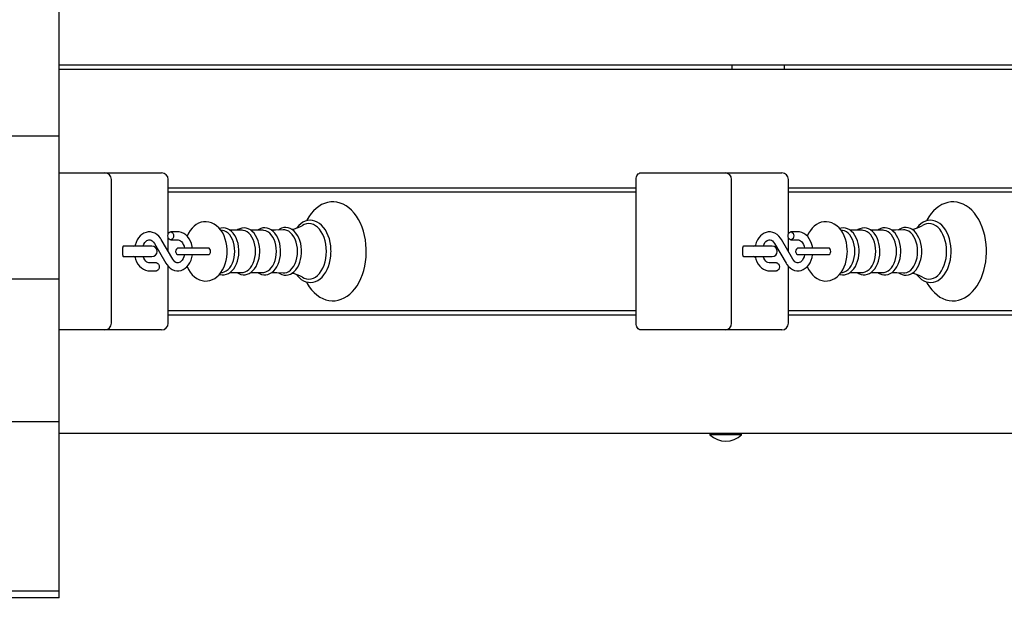
# Model space of a CAD drawing. Units: millimetres. Extents: x 4.6 to 20.9, y 3 to 15.5.
# Drawn here: x 13.9 to 14.7, y 6.9 to 7.3 of the extents above; entities that cross this region are included whole.
import ezdxf

# ---------------------------------------------------------------- set-up
doc = ezdxf.new("R2010")
doc.units = ezdxf.units.MM
doc.header["$LTSCALE"] = 105
doc.header["$PDSIZE"] = -1
doc.linetypes.add('SLD-Сплошная', pattern=[0])
doc.layers.add('ПРИМЕЧАНИЯ', color=7, linetype='SLD-Сплошная')
doc.styles.add('SLDTEXTSTYLE1', font='isocpeui_0.ttf')
doc.dimstyles.new('SLDDIMSTYLE3', dxfattribs={"dimtxt": 0.315, "dimasz": 0.315, "dimexe": 0, "dimexo": 0.0625, "dimgap": 0.07875, "dimtad": 2, "dimlfac": 1, "dimrnd": 1e-09, "dimzin": 12, "dimdsep": 46, "dimtxsty": 'SLDTEXTSTYLE1', "dimsah": 1, "dimcen": 0.09, "dimadec": 0, "dimazin": 3, "dimtfac": 1, "dimtdec": 3, "dimtofl": 0, "dimtmove": 0, "dimatfit": 3, "dimfxl": 1, "dimfrac": 2, "dimtolj": 1, "dimtzin": 12, "dimarcsym": 0})

# ---------------------------------------------------------------- blocks, each defined once
blk = doc.blocks.new('_D_13')
at = {"layer": 'Defpoints', "color": 0, "transparency": 16777216}
for p in [(18.46348, 10.15807), (4.59878, 8.89557), (18.46348, 3.0485)]:
    blk.add_point(p, dxfattribs=at)
at = {"layer": 'ПРИМЕЧАНИЯ', "color": 0, "lineweight": -2, "transparency": 16777216}
for p, q in [((18.46348, 10.09557), (18.46348, 3.0485)), ((4.59878, 8.83307), (4.59878, 3.0485)), ((4.91378, 3.0485), (18.14848, 3.0485))]:
    blk.add_line(p, q, dxfattribs=at)
at = {"layer": 'ПРИМЕЧАНИЯ', "color": 0, "transparency": 16777216}
for points in [[(4.91378, 3.101), (4.91378, 2.996), (4.59878, 3.0485)], [(18.14848, 3.101), (18.14848, 2.996), (18.46348, 3.0485)]]:
    blk.add_solid(points, dxfattribs=at)
at = {"layer": 'ПРИМЕЧАНИЯ', "color": 0, "transparency": 16777216, "insert": (11.52045, 3.44225), "char_height": 0.315, "attachment_point": 2, "style": 'SLDTEXTSTYLE1'}
blk.add_mtext('\\A1;13.86', dxfattribs=at)
blk = doc.blocks.new('_D_29')
at = {"layer": 'Defpoints', "color": 0, "transparency": 16777216}
for p in [(10.24033, 15.46182), (20.81628, 15.46182), (13.43633, 4.78636)]:
    blk.add_point(p, dxfattribs=at)
at = {"layer": 'ПРИМЕЧАНИЯ', "color": 0, "lineweight": -2, "transparency": 16777216}
for p, q in [((10.30283, 15.46182), (20.81628, 15.46182)), ((20.81628, 5.10136), (20.81628, 15.14682)), ((13.49883, 4.78636), (20.81628, 4.78636))]:
    blk.add_line(p, q, dxfattribs=at)
at = {"layer": 'ПРИМЕЧАНИЯ', "color": 0, "transparency": 16777216}
for points in [[(20.76378, 15.14682), (20.86878, 15.14682), (20.81628, 15.46182)], [(20.76378, 5.10136), (20.86878, 5.10136), (20.81628, 4.78636)]]:
    blk.add_solid(points, dxfattribs=at)
at = {"layer": 'ПРИМЕЧАНИЯ', "color": 0, "transparency": 16777216, "insert": (20.42253, 9.96421), "char_height": 0.315, "attachment_point": 2, "rotation": 90, "style": 'SLDTEXTSTYLE1'}
blk.add_mtext('\\A1;10.68', dxfattribs=at)
blk = doc.blocks.new('*D33')
at = {"layer": 'Defpoints', "color": 0, "transparency": 16777216}
for p in [(16.96348, 10.15807), (6.09878, 9.12657), (16.96348, 4.20065)]:
    blk.add_point(p, dxfattribs=at)
at = {"layer": 'ПРИМЕЧАНИЯ', "color": 0, "lineweight": -2, "transparency": 16777216}
for p, q in [((16.96348, 10.09557), (16.96348, 4.20065)), ((6.09878, 9.06407), (6.09878, 4.20065)), ((6.41378, 4.20065), (16.64848, 4.20065))]:
    blk.add_line(p, q, dxfattribs=at)
at = {"layer": 'ПРИМЕЧАНИЯ', "color": 0, "transparency": 16777216}
for points in [[(6.41378, 4.25315), (6.41378, 4.14815), (6.09878, 4.20065)], [(16.64848, 4.25315), (16.64848, 4.14815), (16.96348, 4.20065)]]:
    blk.add_solid(points, dxfattribs=at)
at = {"layer": 'ПРИМЕЧАНИЯ', "color": 0, "transparency": 16777216, "insert": (11.55645, 4.4369), "char_height": 0.315, "attachment_point": 5, "style": 'SLDTEXTSTYLE1'}
blk.add_mtext('\\A1;10.86', dxfattribs=at)
blk = doc.blocks.new('*D34')
at = {"layer": 'Defpoints', "color": 0, "transparency": 16777216}
for p in [(10.24033, 13.61182), (19.49224, 13.61182), (13.43633, 6.43136)]:
    blk.add_point(p, dxfattribs=at)
at = {"layer": 'ПРИМЕЧАНИЯ', "color": 0, "lineweight": -2, "transparency": 16777216}
for p, q in [((10.30283, 13.61182), (19.49224, 13.61182)), ((19.49224, 6.74636), (19.49224, 13.29682)), ((13.49883, 6.43136), (19.49224, 6.43136))]:
    blk.add_line(p, q, dxfattribs=at)
at = {"layer": 'ПРИМЕЧАНИЯ', "color": 0, "transparency": 16777216}
for points in [[(19.43974, 13.29682), (19.54474, 13.29682), (19.49224, 13.61182)], [(19.43974, 6.74636), (19.54474, 6.74636), (19.49224, 6.43136)]]:
    blk.add_solid(points, dxfattribs=at)
at = {"layer": 'ПРИМЕЧАНИЯ', "color": 0, "transparency": 16777216, "insert": (19.25396, 10.02159), "char_height": 0.315, "attachment_point": 5, "rotation": 90, "style": 'SLDTEXTSTYLE1'}
blk.add_mtext('\\A1;7.18', dxfattribs=at)

msp = doc.modelspace()

# ---------------------------------------------------------------- linework, layer by layer
at = {"color": 7, "linetype": 'SLD-Сплошная', "lineweight": 25}
for p, q in [((13.93633, 7.23881), (13.93633, 7.34706)), ((15.25899, 7.29257), (13.93633, 7.29257)), ((13.93633, 7.28957), (15.25899, 7.28957)), ((14.44636, 7.29257), (14.44636, 7.28957)), ((14.4863, 7.28957), (14.4863, 7.29257)), ((13.93633, 7.23881), (12.93633, 7.23881)), ((13.93633, 7.13055), (13.93633, 7.23881)), ((13.93633, 7.21107), (13.9709, 7.21107)), ((13.9709, 7.21107), (14.00953, 7.21107)), ((13.9759, 7.09707), (13.9759, 7.20607)), ((14.00953, 7.21107), (14.01393, 7.21107)), ((14.01893, 7.16472), (14.01893, 7.20607)), ((14.37369, 7.09707), (14.37369, 7.20607)), ((14.37723, 7.21107), (14.39844, 7.21107)), ((14.39844, 7.21107), (14.44112, 7.21107)), ((14.44112, 7.21107), (14.47976, 7.21107)), ((14.44612, 7.09707), (14.44612, 7.20607)), ((14.47976, 7.21107), (14.48415, 7.21107)), ((14.48915, 7.16472), (14.48915, 7.20607)), ((14.37369, 7.19957), (14.01893, 7.19957)), ((14.84392, 7.19957), (14.48915, 7.19957)), ((14.01893, 7.19657), (14.37369, 7.19657)), ((14.48915, 7.19657), (14.84392, 7.19657)), ((14.06004, 7.16748), (14.05882, 7.16765)), ((14.07495, 7.16754), (14.06578, 7.16754)), ((14.09074, 7.16754), (14.08157, 7.16754)), ((14.53026, 7.16748), (14.52904, 7.16765)), ((14.54518, 7.16754), (14.53601, 7.16754)), ((14.56097, 7.16754), (14.55179, 7.16754)), ((14.02234, 7.14559), (14.01358, 7.16057)), ((14.01893, 7.15142), (14.01893, 7.16191)), ((14.02615, 7.16632), (14.0208, 7.16632)), ((14.0208, 7.16032), (14.02615, 7.16032)), ((14.49257, 7.14559), (14.4838, 7.16057)), ((14.48915, 7.15142), (14.48915, 7.16191)), ((14.49638, 7.16632), (14.49103, 7.16632)), ((14.49103, 7.16032), (14.49638, 7.16032)), ((13.98437, 7.14857), (13.98437, 7.15457)), ((13.98761, 7.15557), (13.98479, 7.15557)), ((14.00651, 7.15557), (13.98761, 7.15557)), ((14.0084, 7.15754), (14.01716, 7.14256)), ((14.04325, 7.15407), (14.02687, 7.15407)), ((14.04944, 7.15407), (14.04325, 7.15407)), ((14.4546, 7.14857), (14.4546, 7.15457)), ((14.45784, 7.15557), (14.45501, 7.15557)), ((14.47673, 7.15557), (14.45784, 7.15557)), ((14.47862, 7.15754), (14.48739, 7.14256)), ((14.51348, 7.15407), (14.4971, 7.15407)), ((14.51966, 7.15407), (14.51348, 7.15407)), ((13.98479, 7.14757), (13.98761, 7.14757)), ((13.98761, 7.14757), (14.00651, 7.14757)), ((14.02687, 7.14907), (14.04325, 7.14907)), ((14.04325, 7.14907), (14.04944, 7.14907)), ((14.45501, 7.14757), (14.45784, 7.14757)), ((14.45784, 7.14757), (14.47673, 7.14757)), ((14.4971, 7.14907), (14.51348, 7.14907)), ((14.51348, 7.14907), (14.51966, 7.14907)), ((14.00993, 7.14282), (14.00459, 7.14282)), ((14.01893, 7.09707), (14.01893, 7.14018)), ((14.48016, 7.14282), (14.47481, 7.14282)), ((14.48915, 7.09707), (14.48915, 7.14018)), ((13.93633, 7.13055), (12.93633, 7.13055)), ((13.93633, 7.0223), (13.93633, 7.13055)), ((14.00459, 7.13682), (14.00993, 7.13682)), ((14.05882, 7.13549), (14.06004, 7.13565)), ((14.0658, 7.13559), (14.07495, 7.13559)), ((14.08159, 7.13559), (14.09074, 7.13559)), ((14.47481, 7.13682), (14.48016, 7.13682)), ((14.52904, 7.13549), (14.53026, 7.13565)), ((14.53602, 7.13559), (14.54518, 7.13559)), ((14.55181, 7.13559), (14.56097, 7.13559)), ((14.37369, 7.10657), (14.01893, 7.10657)), ((14.01893, 7.10357), (14.37369, 7.10357)), ((14.84392, 7.10657), (14.48915, 7.10657)), ((14.48915, 7.10357), (14.84392, 7.10357)), ((13.9709, 7.09207), (13.93633, 7.09207)), ((14.00953, 7.09207), (13.9709, 7.09207)), ((14.01393, 7.09207), (14.00953, 7.09207)), ((14.39844, 7.09207), (14.37723, 7.09207)), ((14.44112, 7.09207), (14.39844, 7.09207)), ((14.47976, 7.09207), (14.44112, 7.09207)), ((14.48415, 7.09207), (14.47976, 7.09207)), ((13.93633, 7.0223), (12.93633, 7.0223)), ((13.93633, 6.89406), (13.93633, 7.0223)), ((15.25899, 7.01357), (13.93633, 7.01357)), ((14.43008, 7.01357), (14.42968, 7.01317)), ((14.42968, 7.01317), (14.42968, 7.0126)), ((14.45311, 7.01317), (14.42968, 7.01317)), ((14.45311, 7.0126), (14.42968, 7.0126)), ((14.45368, 7.01317), (14.45311, 7.01317)), ((14.45368, 7.0126), (14.45311, 7.0126)), ((14.45368, 7.01317), (14.45328, 7.01357)), ((14.45368, 7.0126), (14.45368, 7.01317)), ((13.93633, 6.89406), (12.93633, 6.89406)), ((13.93633, 6.88906), (13.93633, 6.89406)), ((13.93633, 6.88906), (12.93633, 6.88906))]:
    msp.add_line(p, q, dxfattribs=at)
at = {"color": 7, "linetype": 'SLD-Сплошная', "lineweight": 25, "flags": 128}
for points in [[(14.37369, 7.20607), (14.37376, 7.20704), (14.37396, 7.20798), (14.37429, 7.20884), (14.37473, 7.2096), (14.37527, 7.21022), (14.37588, 7.21069), (14.37654, 7.21097), (14.37723, 7.21107)], [(14.12367, 7.12846), (14.12427, 7.1273), (14.12587, 7.12474), (14.12765, 7.12239), (14.12957, 7.1203), (14.13164, 7.11849), (14.13382, 7.11696), (14.13608, 7.11575), (14.13841, 7.11487), (14.14078, 7.11431), (14.14315, 7.11407), (14.14551, 7.11416), (14.14784, 7.11456), (14.15013, 7.11526), (14.15236, 7.11627), (14.15451, 7.11757), (14.15658, 7.11916), (14.15854, 7.12103), (14.16038, 7.12317), (14.16207, 7.12556), (14.16361, 7.12817), (14.16497, 7.13098), (14.16615, 7.13396), (14.16714, 7.13709), (14.16793, 7.14034), (14.16851, 7.14368), (14.16889, 7.14708), (14.16906, 7.15052), (14.16907, 7.15157), (14.16904, 7.15341), (14.16882, 7.15684), (14.1684, 7.16023), (14.16776, 7.16355), (14.16693, 7.16677), (14.16589, 7.16987), (14.16467, 7.17283), (14.16325, 7.17561), (14.16166, 7.1782), (14.1599, 7.18056), (14.15799, 7.18267), (14.15593, 7.18451), (14.15376, 7.18606), (14.1515, 7.18729), (14.14918, 7.1882), (14.14682, 7.18879), (14.14444, 7.18905), (14.14208, 7.18899), (14.13974, 7.18862), (14.13745, 7.18794), (14.13522, 7.18696), (14.13306, 7.18568), (14.13099, 7.18411), (14.12901, 7.18226), (14.12717, 7.18015), (14.12546, 7.17778), (14.12391, 7.17518), (14.12365, 7.17465)], [(14.5939, 7.12846), (14.59449, 7.1273), (14.5961, 7.12474), (14.59787, 7.12239), (14.5998, 7.1203), (14.60186, 7.11849), (14.60404, 7.11696), (14.60631, 7.11575), (14.60864, 7.11487), (14.611, 7.11431), (14.61337, 7.11407), (14.61574, 7.11416), (14.61807, 7.11456), (14.62036, 7.11526), (14.62258, 7.11627), (14.62474, 7.11757), (14.62681, 7.11916), (14.62877, 7.12103), (14.6306, 7.12317), (14.6323, 7.12556), (14.63383, 7.12817), (14.6352, 7.13098), (14.63638, 7.13396), (14.63736, 7.13709), (14.63815, 7.14034), (14.63874, 7.14368), (14.63912, 7.14708), (14.63928, 7.15052), (14.63929, 7.15157), (14.63926, 7.15341), (14.63905, 7.15684), (14.63862, 7.16023), (14.63799, 7.16355), (14.63715, 7.16677), (14.63612, 7.16987), (14.63489, 7.17283), (14.63348, 7.17561), (14.63189, 7.1782), (14.63013, 7.18056), (14.62821, 7.18267), (14.62616, 7.18451), (14.62399, 7.18606), (14.62173, 7.18729), (14.6194, 7.1882), (14.61704, 7.18879), (14.61467, 7.18905), (14.61231, 7.18899), (14.60997, 7.18862), (14.60768, 7.18794), (14.60545, 7.18696), (14.60329, 7.18568), (14.60121, 7.18411), (14.59924, 7.18226), (14.59739, 7.18015), (14.59569, 7.17778), (14.59414, 7.17518), (14.59388, 7.17465)], [(14.14235, 7.15157), (14.14232, 7.15301), (14.1421, 7.15573), (14.14169, 7.15838), (14.14107, 7.16095), (14.14025, 7.1634), (14.13925, 7.16569), (14.13808, 7.1678), (14.13674, 7.1697), (14.13525, 7.17135), (14.13363, 7.17272), (14.13191, 7.1738), (14.13011, 7.17457), (14.12828, 7.17501), (14.12644, 7.17513), (14.12461, 7.17493), (14.12283, 7.17442), (14.1211, 7.17361), (14.11945, 7.1725), (14.11789, 7.17112), (14.11644, 7.16946), (14.11631, 7.16927)], [(14.61257, 7.15157), (14.61254, 7.15301), (14.61233, 7.15573), (14.61191, 7.15838), (14.61129, 7.16095), (14.61048, 7.1634), (14.60948, 7.16569), (14.6083, 7.1678), (14.60696, 7.1697), (14.60547, 7.17135), (14.60386, 7.17272), (14.60213, 7.1738), (14.60034, 7.17457), (14.5985, 7.17501), (14.59666, 7.17513), (14.59484, 7.17493), (14.59305, 7.17442), (14.59132, 7.17361), (14.58967, 7.1725), (14.58811, 7.17112), (14.58667, 7.16946), (14.58654, 7.16927)], [(14.06361, 7.15157), (14.06358, 7.15303), (14.06335, 7.15569), (14.06289, 7.15831), (14.06221, 7.16084), (14.06131, 7.16325), (14.06019, 7.16552), (14.05885, 7.1676), (14.05731, 7.16946), (14.0556, 7.17103), (14.05374, 7.1723), (14.05178, 7.17323), (14.04978, 7.17381), (14.04777, 7.17406), (14.04578, 7.17398), (14.04385, 7.17359), (14.04199, 7.17291), (14.04021, 7.17194), (14.03854, 7.1707), (14.03698, 7.16919), (14.03555, 7.16742), (14.03429, 7.1654), (14.0332, 7.16318), (14.03318, 7.16313)], [(14.07249, 7.15157), (14.07246, 7.15283), (14.07225, 7.15518), (14.07182, 7.15747), (14.0712, 7.15966), (14.07038, 7.16171), (14.06938, 7.16359), (14.0682, 7.16526), (14.06687, 7.16669), (14.06541, 7.16783), (14.06385, 7.16866), (14.06223, 7.16917), (14.0606, 7.16935), (14.05898, 7.16921), (14.0578, 7.16887)], [(14.06936, 7.15157), (14.06924, 7.15395), (14.0689, 7.15627), (14.06835, 7.1585), (14.06759, 7.16056), (14.06664, 7.16243), (14.06552, 7.16405), (14.06426, 7.1654), (14.06289, 7.16644), (14.06143, 7.16714), (14.06004, 7.16748)], [(14.08828, 7.15157), (14.08825, 7.15283), (14.08803, 7.15518), (14.08761, 7.15747), (14.08699, 7.15966), (14.08617, 7.16171), (14.08517, 7.16359), (14.08399, 7.16526), (14.08266, 7.16669), (14.08119, 7.16783), (14.07963, 7.16866), (14.07802, 7.16917), (14.07638, 7.16935), (14.07477, 7.16921), (14.0732, 7.16876), (14.07169, 7.16801), (14.07104, 7.16754)], [(14.08514, 7.15157), (14.08503, 7.15395), (14.08469, 7.15627), (14.08413, 7.1585), (14.08337, 7.16056), (14.08242, 7.16243), (14.08131, 7.16405), (14.08005, 7.1654), (14.07868, 7.16644), (14.07722, 7.16714), (14.07571, 7.16749), (14.07495, 7.16754)], [(14.10411, 7.15157), (14.10408, 7.15283), (14.10386, 7.15519), (14.10344, 7.15748), (14.10282, 7.15968), (14.102, 7.16174), (14.101, 7.16362), (14.09982, 7.1653), (14.09849, 7.16673), (14.09702, 7.16788), (14.09546, 7.16872), (14.09384, 7.16923), (14.09221, 7.16942), (14.09059, 7.16929), (14.08901, 7.16884), (14.0875, 7.1681), (14.08672, 7.16754)], [(14.10093, 7.15157), (14.10082, 7.15395), (14.10048, 7.15627), (14.09992, 7.1585), (14.09916, 7.16056), (14.09821, 7.16243), (14.09709, 7.16405), (14.09583, 7.1654), (14.09446, 7.16644), (14.09301, 7.16714), (14.0915, 7.16749), (14.09074, 7.16754)], [(14.10615, 7.16792), (14.10021, 7.16764), (14.09737, 7.16761)], [(14.12003, 7.15157), (14.12, 7.15284), (14.11979, 7.15521), (14.11937, 7.15752), (14.11874, 7.15973), (14.11792, 7.1618), (14.11692, 7.16371), (14.11575, 7.1654), (14.11441, 7.16685), (14.11295, 7.16802), (14.11138, 7.16889), (14.10976, 7.16943), (14.10811, 7.16964), (14.10648, 7.16953), (14.1049, 7.16911), (14.10337, 7.16839), (14.10244, 7.16774)], [(14.11693, 7.15157), (14.11682, 7.154), (14.11647, 7.15638), (14.1159, 7.15865), (14.11513, 7.16076), (14.11415, 7.16267), (14.11301, 7.16433), (14.11173, 7.16571), (14.11033, 7.16676), (14.10884, 7.16748), (14.1073, 7.16785), (14.10616, 7.16788)], [(14.1389, 7.15157), (14.13878, 7.15431), (14.13844, 7.15702), (14.13788, 7.15962), (14.1371, 7.16209), (14.13612, 7.16438), (14.13496, 7.16646), (14.13364, 7.16827), (14.13218, 7.1698), (14.13061, 7.17102), (14.12894, 7.17191), (14.12722, 7.17244), (14.12547, 7.17262), (14.12371, 7.17244), (14.12199, 7.17191), (14.12067, 7.17123)], [(14.53384, 7.15157), (14.53381, 7.15303), (14.53357, 7.15569), (14.53312, 7.15831), (14.53244, 7.16084), (14.53154, 7.16325), (14.53042, 7.16552), (14.52908, 7.1676), (14.52754, 7.16946), (14.52582, 7.17103), (14.52396, 7.1723), (14.52201, 7.17323), (14.52001, 7.17381), (14.51799, 7.17406), (14.51601, 7.17398), (14.51407, 7.17359), (14.51221, 7.17291), (14.51044, 7.17194), (14.50876, 7.1707), (14.5072, 7.16919), (14.50578, 7.16742), (14.50451, 7.1654), (14.50343, 7.16318), (14.50341, 7.16313)], [(14.54272, 7.15157), (14.54269, 7.15283), (14.54247, 7.15518), (14.54205, 7.15747), (14.54143, 7.15966), (14.54061, 7.16171), (14.53961, 7.16359), (14.53843, 7.16526), (14.5371, 7.16669), (14.53563, 7.16783), (14.53407, 7.16866), (14.53245, 7.16917), (14.53082, 7.16935), (14.52921, 7.16921), (14.52803, 7.16887)], [(14.53958, 7.15157), (14.53947, 7.15395), (14.53913, 7.15627), (14.53857, 7.1585), (14.53781, 7.16056), (14.53686, 7.16243), (14.53575, 7.16405), (14.53449, 7.1654), (14.53312, 7.16644), (14.53166, 7.16714), (14.53026, 7.16748)], [(14.5585, 7.15157), (14.55847, 7.15283), (14.55826, 7.15518), (14.55784, 7.15747), (14.55721, 7.15966), (14.5564, 7.16171), (14.55539, 7.16359), (14.55422, 7.16526), (14.55288, 7.16669), (14.55142, 7.16783), (14.54986, 7.16866), (14.54824, 7.16917), (14.54661, 7.16935), (14.54499, 7.16921), (14.54343, 7.16876), (14.54192, 7.16801), (14.54127, 7.16754)], [(14.55537, 7.15157), (14.55525, 7.15395), (14.55492, 7.15627), (14.55436, 7.1585), (14.5536, 7.16056), (14.55265, 7.16243), (14.55153, 7.16405), (14.55027, 7.1654), (14.5489, 7.16644), (14.54745, 7.16714), (14.54594, 7.16749), (14.54518, 7.16754)], [(14.57433, 7.15157), (14.5743, 7.15283), (14.57409, 7.15519), (14.57367, 7.15748), (14.57304, 7.15968), (14.57222, 7.16174), (14.57122, 7.16362), (14.57005, 7.1653), (14.56871, 7.16673), (14.56725, 7.16788), (14.56569, 7.16872), (14.56407, 7.16923), (14.56243, 7.16942), (14.56081, 7.16929), (14.55924, 7.16884), (14.55773, 7.1681), (14.55695, 7.16754)], [(14.57115, 7.15157), (14.57104, 7.15395), (14.5707, 7.15627), (14.57015, 7.1585), (14.56938, 7.16056), (14.56844, 7.16243), (14.56732, 7.16405), (14.56606, 7.1654), (14.56469, 7.16644), (14.56323, 7.16714), (14.56173, 7.16749), (14.56097, 7.16754)], [(14.57638, 7.16792), (14.57044, 7.16764), (14.56759, 7.16761)], [(14.59026, 7.15157), (14.59023, 7.15284), (14.59001, 7.15521), (14.58959, 7.15752), (14.58897, 7.15973), (14.58815, 7.1618), (14.58715, 7.16371), (14.58597, 7.1654), (14.58464, 7.16685), (14.58317, 7.16802), (14.58161, 7.16889), (14.57998, 7.16943), (14.57834, 7.16964), (14.57671, 7.16953), (14.57512, 7.16911), (14.5736, 7.16839), (14.57267, 7.16774)], [(14.58716, 7.15157), (14.58704, 7.154), (14.5867, 7.15638), (14.58613, 7.15865), (14.58535, 7.16076), (14.58438, 7.16267), (14.58324, 7.16433), (14.58195, 7.16571), (14.58055, 7.16676), (14.57906, 7.16748), (14.57753, 7.16785), (14.57639, 7.16788)], [(14.60912, 7.15157), (14.60901, 7.15431), (14.60867, 7.15702), (14.6081, 7.15962), (14.60733, 7.16209), (14.60635, 7.16438), (14.60519, 7.16646), (14.60387, 7.16827), (14.60241, 7.1698), (14.60083, 7.17102), (14.59917, 7.17191), (14.59745, 7.17244), (14.59569, 7.17262), (14.59394, 7.17244), (14.59222, 7.17191), (14.59089, 7.17123)], [(14.01358, 7.16057), (14.01297, 7.16152), (14.01173, 7.16305), (14.0103, 7.16433), (14.00874, 7.16531), (14.00708, 7.16596), (14.00539, 7.16628), (14.00371, 7.16627), (14.00206, 7.16595), (14.00049, 7.16534), (13.99901, 7.16444), (13.99765, 7.16327), (13.99643, 7.16184), (13.99538, 7.16019), (13.99452, 7.15834), (13.99387, 7.15634), (13.99372, 7.15557)], [(13.9999, 7.15557), (13.99993, 7.15567), (14.00049, 7.15702), (14.00117, 7.15816), (14.00194, 7.15907), (14.00273, 7.15972), (14.00353, 7.16012), (14.00433, 7.16031), (14.00521, 7.16025), (14.00602, 7.15996), (14.00681, 7.15944), (14.00765, 7.15861), (14.0084, 7.15754)], [(14.01868, 7.16332), (14.01881, 7.16434), (14.01918, 7.16524), (14.01974, 7.16591), (14.02044, 7.16627), (14.02117, 7.16627), (14.02186, 7.16591), (14.02243, 7.16524), (14.0228, 7.16434), (14.02292, 7.16332), (14.0228, 7.16229), (14.02243, 7.16139), (14.02186, 7.16072), (14.02117, 7.16036), (14.02044, 7.16036), (14.01974, 7.16072), (14.01918, 7.16139), (14.01881, 7.16229), (14.01868, 7.16332)], [(14.03727, 7.15407), (14.03709, 7.15536), (14.03654, 7.15743), (14.03577, 7.15938), (14.03477, 7.16117), (14.03356, 7.16276), (14.03217, 7.16409), (14.03063, 7.16513), (14.02899, 7.16585), (14.0273, 7.16624), (14.02615, 7.16632)], [(14.02615, 7.16032), (14.0265, 7.16029), (14.02733, 7.16007), (14.02812, 7.15963), (14.0289, 7.15897), (14.02968, 7.15799), (14.03036, 7.15679), (14.0309, 7.1554), (14.03121, 7.15407)], [(14.4838, 7.16057), (14.4832, 7.16152), (14.48195, 7.16305), (14.48053, 7.16433), (14.47896, 7.16531), (14.47731, 7.16596), (14.47562, 7.16628), (14.47393, 7.16627), (14.47229, 7.16595), (14.47072, 7.16534), (14.46924, 7.16444), (14.46788, 7.16327), (14.46666, 7.16184), (14.4656, 7.16019), (14.46474, 7.15834), (14.4641, 7.15634), (14.46395, 7.15557)], [(14.47013, 7.15557), (14.47015, 7.15567), (14.47071, 7.15702), (14.4714, 7.15816), (14.47216, 7.15907), (14.47296, 7.15972), (14.47376, 7.16012), (14.47456, 7.16031), (14.47544, 7.16025), (14.47625, 7.15996), (14.47704, 7.15944), (14.47788, 7.15861), (14.47862, 7.15754)], [(14.48891, 7.16332), (14.48904, 7.16434), (14.4894, 7.16524), (14.48997, 7.16591), (14.49066, 7.16627), (14.4914, 7.16627), (14.49209, 7.16591), (14.49265, 7.16524), (14.49302, 7.16434), (14.49315, 7.16332), (14.49302, 7.16229), (14.49265, 7.16139), (14.49209, 7.16072), (14.4914, 7.16036), (14.49066, 7.16036), (14.48997, 7.16072), (14.4894, 7.16139), (14.48904, 7.16229), (14.48891, 7.16332)], [(14.5075, 7.15407), (14.50731, 7.15536), (14.50677, 7.15743), (14.506, 7.15938), (14.505, 7.16117), (14.50379, 7.16276), (14.5024, 7.16409), (14.50086, 7.16513), (14.49922, 7.16585), (14.49753, 7.16624), (14.49638, 7.16632)], [(14.49638, 7.16032), (14.49673, 7.16029), (14.49756, 7.16007), (14.49835, 7.15963), (14.49912, 7.15897), (14.49991, 7.15799), (14.50058, 7.15679), (14.50112, 7.1554), (14.50144, 7.15407)], [(13.98601, 7.15557), (13.98477, 7.15537), (13.98453, 7.15528)], [(14.04941, 7.14907), (14.05002, 7.14926), (14.05054, 7.1498), (14.05089, 7.15061), (14.05101, 7.15157), (14.05089, 7.15252), (14.05054, 7.15333), (14.05002, 7.15388), (14.04941, 7.15407)], [(14.45623, 7.15557), (14.455, 7.15537), (14.45475, 7.15528)], [(14.51964, 7.14907), (14.52025, 7.14926), (14.52077, 7.1498), (14.52111, 7.15061), (14.52123, 7.15157), (14.52111, 7.15252), (14.52077, 7.15333), (14.52025, 7.15388), (14.51964, 7.15407)], [(13.9845, 7.14786), (13.98477, 7.14776), (13.98601, 7.14757)], [(13.9937, 7.14757), (13.99419, 7.1457), (13.99497, 7.14375), (13.99597, 7.14196), (13.99717, 7.14037), (13.99857, 7.13904), (14.00011, 7.138), (14.00175, 7.13728), (14.00343, 7.13689), (14.00459, 7.13682)], [(14.00459, 7.14282), (14.00423, 7.14284), (14.00341, 7.14306), (14.00261, 7.1435), (14.00184, 7.14416), (14.00106, 7.14514), (14.00038, 7.14634), (13.99991, 7.14757)], [(14.01716, 7.14256), (14.01777, 7.14161), (14.01901, 7.14008), (14.02043, 7.1388), (14.022, 7.13783), (14.02365, 7.13717), (14.02534, 7.13685), (14.02703, 7.13686), (14.02867, 7.13718), (14.03025, 7.1378), (14.03172, 7.1387), (14.03308, 7.13986), (14.03431, 7.14129), (14.03536, 7.14294), (14.03622, 7.14479), (14.03686, 7.14679), (14.03728, 7.14889), (14.03729, 7.14907)], [(14.03122, 7.14907), (14.03121, 7.14898), (14.03081, 7.14747), (14.03025, 7.14612), (14.02956, 7.14497), (14.0288, 7.14407), (14.028, 7.14342), (14.0272, 7.14301), (14.0264, 7.14283), (14.02552, 7.14288), (14.02471, 7.14318), (14.02392, 7.14369), (14.02309, 7.14452), (14.02234, 7.14559)], [(14.03319, 7.13999), (14.03424, 7.13781), (14.03556, 7.1357), (14.03708, 7.13383), (14.03879, 7.13222), (14.04064, 7.13093), (14.04258, 7.12997), (14.04458, 7.12936), (14.04659, 7.12908), (14.04858, 7.12914), (14.05053, 7.1295), (14.05239, 7.13016), (14.05418, 7.1311), (14.05586, 7.13231), (14.05743, 7.1338), (14.05887, 7.13555), (14.06015, 7.13754), (14.06125, 7.13975), (14.06215, 7.14212), (14.06284, 7.14463), (14.06332, 7.14723), (14.06357, 7.14988), (14.06361, 7.15157)], [(14.05781, 7.13426), (14.0582, 7.13411), (14.05983, 7.13381), (14.06145, 7.13383), (14.06304, 7.13417), (14.06457, 7.13481), (14.06603, 7.13574), (14.06739, 7.13695), (14.06863, 7.13843), (14.06974, 7.14015), (14.07067, 7.14208), (14.07142, 7.14417), (14.07198, 7.1464), (14.07234, 7.14871), (14.07248, 7.15095), (14.07249, 7.15157)], [(14.06004, 7.13565), (14.06143, 7.13599), (14.06289, 7.1367), (14.06426, 7.13773), (14.06552, 7.13908), (14.06664, 7.1407), (14.06759, 7.14257), (14.06835, 7.14464), (14.0689, 7.14686), (14.06924, 7.14919), (14.06936, 7.15157)], [(14.07101, 7.13559), (14.07238, 7.13474), (14.07398, 7.13411), (14.07561, 7.13381), (14.07724, 7.13383), (14.07883, 7.13417), (14.08036, 7.13481), (14.08181, 7.13574), (14.08318, 7.13695), (14.08442, 7.13843), (14.08552, 7.14015), (14.08646, 7.14208), (14.08721, 7.14417), (14.08777, 7.1464), (14.08813, 7.14871), (14.08827, 7.15095), (14.08828, 7.15157)], [(14.07495, 7.13559), (14.07571, 7.13564), (14.07722, 7.13599), (14.07868, 7.1367), (14.08005, 7.13773), (14.08131, 7.13908), (14.08242, 7.1407), (14.08337, 7.14257), (14.08413, 7.14464), (14.08469, 7.14686), (14.08503, 7.14919), (14.08514, 7.15157)], [(14.08669, 7.13559), (14.08805, 7.13472), (14.08965, 7.13407), (14.09128, 7.13375), (14.09291, 7.13375), (14.09451, 7.13407), (14.09604, 7.13468), (14.09751, 7.13559), (14.09888, 7.13679), (14.10014, 7.13825), (14.10125, 7.13995), (14.10221, 7.14187), (14.10298, 7.14395), (14.10355, 7.14617), (14.10393, 7.14848), (14.1041, 7.15085), (14.10411, 7.15157)], [(14.09074, 7.13559), (14.0915, 7.13564), (14.09301, 7.13599), (14.09446, 7.1367), (14.09583, 7.13773), (14.09709, 7.13908), (14.09821, 7.1407), (14.09916, 7.14257), (14.09992, 7.14464), (14.10048, 7.14686), (14.10082, 7.14919), (14.10093, 7.15157)], [(14.10243, 7.1354), (14.10346, 7.13469), (14.10506, 7.13397), (14.1067, 7.13357), (14.10834, 7.1335), (14.10995, 7.13375), (14.11151, 7.1343), (14.11301, 7.13515), (14.11441, 7.13628), (14.11571, 7.13768), (14.11687, 7.13934), (14.11787, 7.14121), (14.1187, 7.14327), (14.11933, 7.14547), (14.11977, 7.14777), (14.12, 7.15014), (14.12003, 7.15157)], [(14.10616, 7.13525), (14.1073, 7.13529), (14.10884, 7.13565), (14.11033, 7.13637), (14.11173, 7.13743), (14.11301, 7.1388), (14.11415, 7.14046), (14.11513, 7.14237), (14.1159, 7.14448), (14.11647, 7.14675), (14.11682, 7.14913), (14.11693, 7.15157)], [(14.11634, 7.13386), (14.1167, 7.13334), (14.1182, 7.13171), (14.11982, 7.13034), (14.12155, 7.12928), (14.12335, 7.12853), (14.12518, 7.12811), (14.12703, 7.12801), (14.12885, 7.12822), (14.13063, 7.12875), (14.13236, 7.12957), (14.134, 7.13069), (14.13556, 7.1321), (14.137, 7.13377), (14.13829, 7.13568), (14.13943, 7.13781), (14.1404, 7.14013), (14.14118, 7.14259), (14.14177, 7.14518), (14.14215, 7.14785), (14.14233, 7.15057), (14.14235, 7.15157)], [(14.12065, 7.13191), (14.12199, 7.13123), (14.12371, 7.13069), (14.12547, 7.13051), (14.12722, 7.13069), (14.12894, 7.13123), (14.13061, 7.13211), (14.13218, 7.13333), (14.13364, 7.13486), (14.13496, 7.13668), (14.13612, 7.13875), (14.1371, 7.14104), (14.13788, 7.14351), (14.13844, 7.14612), (14.13878, 7.14882), (14.1389, 7.15157)], [(14.45473, 7.14786), (14.455, 7.14776), (14.45623, 7.14757)], [(14.46393, 7.14757), (14.46442, 7.1457), (14.46519, 7.14375), (14.46619, 7.14196), (14.4674, 7.14037), (14.46879, 7.13904), (14.47033, 7.138), (14.47197, 7.13728), (14.47366, 7.13689), (14.47481, 7.13682)], [(14.47481, 7.14282), (14.47446, 7.14284), (14.47363, 7.14306), (14.47284, 7.1435), (14.47207, 7.14416), (14.47128, 7.14514), (14.4706, 7.14634), (14.47013, 7.14757)], [(14.48739, 7.14256), (14.48799, 7.14161), (14.48924, 7.14008), (14.49066, 7.1388), (14.49223, 7.13783), (14.49388, 7.13717), (14.49557, 7.13685), (14.49726, 7.13686), (14.4989, 7.13718), (14.50047, 7.1378), (14.50195, 7.1387), (14.50331, 7.13986), (14.50453, 7.14129), (14.50559, 7.14294), (14.50644, 7.14479), (14.50709, 7.14679), (14.5075, 7.14889), (14.50752, 7.14907)], [(14.50145, 7.14907), (14.50143, 7.14898), (14.50103, 7.14747), (14.50047, 7.14612), (14.49979, 7.14497), (14.49903, 7.14407), (14.49823, 7.14342), (14.49743, 7.14301), (14.49663, 7.14283), (14.49575, 7.14288), (14.49494, 7.14318), (14.49415, 7.14369), (14.49331, 7.14452), (14.49257, 7.14559)], [(14.50342, 7.13999), (14.50447, 7.13781), (14.50579, 7.1357), (14.50731, 7.13383), (14.50901, 7.13222), (14.51086, 7.13093), (14.51281, 7.12997), (14.51481, 7.12936), (14.51682, 7.12908), (14.51881, 7.12914), (14.52075, 7.1295), (14.52262, 7.13016), (14.5244, 7.1311), (14.52609, 7.13231), (14.52766, 7.1338), (14.52909, 7.13555), (14.53038, 7.13754), (14.53148, 7.13975), (14.53238, 7.14212), (14.53307, 7.14463), (14.53354, 7.14723), (14.5338, 7.14988), (14.53384, 7.15157)], [(14.52803, 7.13426), (14.52842, 7.13411), (14.53005, 7.13381), (14.53168, 7.13383), (14.53327, 7.13417), (14.5348, 7.13481), (14.53625, 7.13574), (14.53762, 7.13695), (14.53886, 7.13843), (14.53996, 7.14015), (14.5409, 7.14208), (14.54165, 7.14417), (14.54221, 7.1464), (14.54256, 7.14871), (14.54271, 7.15095), (14.54272, 7.15157)], [(14.53026, 7.13565), (14.53166, 7.13599), (14.53312, 7.1367), (14.53449, 7.13773), (14.53575, 7.13908), (14.53686, 7.1407), (14.53781, 7.14257), (14.53857, 7.14464), (14.53913, 7.14686), (14.53947, 7.14919), (14.53958, 7.15157)], [(14.54123, 7.13559), (14.54261, 7.13474), (14.54421, 7.13411), (14.54584, 7.13381), (14.54747, 7.13383), (14.54905, 7.13417), (14.55058, 7.13481), (14.55204, 7.13574), (14.5534, 7.13695), (14.55465, 7.13843), (14.55575, 7.14015), (14.55668, 7.14208), (14.55744, 7.14417), (14.558, 7.1464), (14.55835, 7.14871), (14.5585, 7.15095), (14.5585, 7.15157)], [(14.54518, 7.13559), (14.54594, 7.13564), (14.54745, 7.13599), (14.5489, 7.1367), (14.55027, 7.13773), (14.55153, 7.13908), (14.55265, 7.1407), (14.5536, 7.14257), (14.55436, 7.14464), (14.55492, 7.14686), (14.55525, 7.14919), (14.55537, 7.15157)], [(14.55691, 7.13559), (14.55827, 7.13472), (14.55987, 7.13407), (14.56151, 7.13375), (14.56314, 7.13375), (14.56473, 7.13407), (14.56627, 7.13468), (14.56773, 7.13559), (14.56911, 7.13679), (14.57036, 7.13825), (14.57148, 7.13995), (14.57243, 7.14187), (14.5732, 7.14395), (14.57378, 7.14617), (14.57416, 7.14848), (14.57432, 7.15085), (14.57433, 7.15157)], [(14.56097, 7.13559), (14.56173, 7.13564), (14.56323, 7.13599), (14.56469, 7.1367), (14.56606, 7.13773), (14.56732, 7.13908), (14.56844, 7.1407), (14.56938, 7.14257), (14.57015, 7.14464), (14.5707, 7.14686), (14.57104, 7.14919), (14.57115, 7.15157)], [(14.57266, 7.1354), (14.57369, 7.13469), (14.57529, 7.13397), (14.57692, 7.13357), (14.57856, 7.1335), (14.58018, 7.13375), (14.58174, 7.1343), (14.58323, 7.13515), (14.58464, 7.13628), (14.58593, 7.13768), (14.58709, 7.13934), (14.5881, 7.14121), (14.58892, 7.14327), (14.58956, 7.14547), (14.58999, 7.14777), (14.59022, 7.15014), (14.59026, 7.15157)], [(14.57639, 7.13525), (14.57753, 7.13529), (14.57906, 7.13565), (14.58055, 7.13637), (14.58195, 7.13743), (14.58324, 7.1388), (14.58438, 7.14046), (14.58535, 7.14237), (14.58613, 7.14448), (14.5867, 7.14675), (14.58704, 7.14913), (14.58716, 7.15157)], [(14.58656, 7.13386), (14.58693, 7.13334), (14.58843, 7.13171), (14.59005, 7.13034), (14.59178, 7.12928), (14.59357, 7.12853), (14.59541, 7.12811), (14.59725, 7.12801), (14.59907, 7.12822), (14.60086, 7.12875), (14.60258, 7.12957), (14.60423, 7.13069), (14.60578, 7.1321), (14.60722, 7.13377), (14.60852, 7.13568), (14.60966, 7.13781), (14.61063, 7.14013), (14.61141, 7.14259), (14.61199, 7.14518), (14.61238, 7.14785), (14.61256, 7.15057), (14.61257, 7.15157)], [(14.59088, 7.13191), (14.59222, 7.13123), (14.59394, 7.13069), (14.59569, 7.13051), (14.59745, 7.13069), (14.59917, 7.13123), (14.60083, 7.13211), (14.60241, 7.13333), (14.60387, 7.13486), (14.60519, 7.13668), (14.60635, 7.13875), (14.60733, 7.14104), (14.6081, 7.14351), (14.60867, 7.14612), (14.60901, 7.14882), (14.60912, 7.15157)], [(14.00993, 7.14282), (14.0103, 7.14277), (14.01099, 7.14241), (14.01156, 7.14174), (14.01193, 7.14084), (14.01205, 7.13982), (14.01193, 7.13879), (14.01156, 7.13789), (14.01099, 7.13722), (14.0103, 7.13686), (14.00993, 7.13682)], [(14.48016, 7.14282), (14.48053, 7.14277), (14.48122, 7.14241), (14.48178, 7.14174), (14.48215, 7.14084), (14.48228, 7.13982), (14.48215, 7.13879), (14.48178, 7.13789), (14.48122, 7.13722), (14.48053, 7.13686), (14.48016, 7.13682)], [(14.09739, 7.13552), (14.10115, 7.13547), (14.10616, 7.13521)], [(14.56762, 7.13552), (14.57138, 7.13547), (14.57638, 7.13521)], [(14.37723, 7.09207), (14.37654, 7.09216), (14.37588, 7.09245), (14.37527, 7.09291), (14.37473, 7.09353), (14.37429, 7.09429), (14.37396, 7.09515), (14.37376, 7.09609), (14.37369, 7.09707)]]:
    msp.add_lwpolyline(points, dxfattribs=at)
at = {"color": 7, "linetype": 'SLD-Сплошная', "lineweight": 25}
for centre, radius, start, end in [((13.9709, 7.20607), 0.005, 0, 90), ((14.01393, 7.20607), 0.005, 0, 90), ((14.44112, 7.20607), 0.005, 0, 90), ((14.48415, 7.20607), 0.005, 0, 90), ((14.10867, 7.19155), 0.02359, 279.32883, 300.43651), ((14.5789, 7.19155), 0.02359, 279.32883, 300.43651), ((13.98533, 7.15475), 0.000978, 123.90289, 191.09711), ((13.99101, 7.16097), 0.00562, 286.00358, 300.02426), ((14.00651, 7.15157), 0.004, 270, 90), ((14.02687, 7.15157), 0.0025, 90, 270), ((14.45556, 7.15475), 0.000978, 123.90289, 191.09711), ((14.46124, 7.16097), 0.00562, 286.00358, 300.02426), ((14.47673, 7.15157), 0.004, 270, 90), ((14.4971, 7.15157), 0.0025, 90, 270), ((13.98535, 7.14839), 0.000994, 169.49993, 235.50007), ((13.99031, 7.14042), 0.00749, 61.87143, 72.51222), ((14.45557, 7.14839), 0.000994, 169.49993, 235.50007), ((14.46054, 7.14042), 0.00749, 61.87143, 72.51222), ((14.10953, 7.11387), 0.02118, 58.42562, 82.01326), ((14.57975, 7.11387), 0.02118, 58.42562, 82.01326), ((13.9709, 7.09707), 0.005, 270, 0), ((14.01393, 7.09707), 0.005, 270, 0), ((14.44112, 7.09707), 0.005, 270, 0), ((14.48415, 7.09707), 0.005, 270, 0), ((14.44168, 7.02507), 0.0173, 226.09127, 313.90873)]:
    msp.add_arc(centre, radius, start, end, dxfattribs=at)

# ---------------------------------------------------------------- dimensions: what is measured, and where the dimension line sits
at = {"layer": 'ПРИМЕЧАНИЯ', "color": 251, "true_color": 0x636466}
dim = msp.add_linear_dim(base=(20.81628, 15.46182), p1=(13.43633, 4.78636), p2=(10.24033, 15.46182), angle=90, dimstyle='SLDDIMSTYLE3', override={"dimtad": 3}, dxfattribs=at)
dim.commit()
dim.dimension.update_dxf_attribs({"geometry": '_D_29', "text_midpoint": (20.81628, 9.96421), "dimtype": 160})
at = {"layer": 'ПРИМЕЧАНИЯ', "color": 7}
dim = msp.add_linear_dim(base=(19.49224, 13.61182), p1=(13.43633, 6.43136), p2=(10.24033, 13.61182), angle=90, dimstyle='SLDDIMSTYLE3', override={"dimtad": 3}, dxfattribs=at)
dim.commit()
dim.dimension.update_dxf_attribs({"geometry": '*D34', "text_midpoint": (19.25396, 10.02159)})
at = {"layer": 'ПРИМЕЧАНИЯ', "color": 251, "true_color": 0x636466}
dim = msp.add_linear_dim(base=(18.46348, 3.0485), p1=(4.59878, 8.89557), p2=(18.46348, 10.15807), dimstyle='SLDDIMSTYLE3', override={"dimtad": 3}, dxfattribs=at)
dim.commit()
dim.dimension.update_dxf_attribs({"geometry": '_D_13', "text_midpoint": (11.52045, 3.0485), "dimtype": 160})
at = {"layer": 'ПРИМЕЧАНИЯ', "color": 7}
dim = msp.add_linear_dim(base=(16.96348, 4.20065), p1=(6.09878, 9.12657), p2=(16.96348, 10.15807), dimstyle='SLDDIMSTYLE3', override={"dimtad": 3}, dxfattribs=at)
dim.commit()
dim.dimension.update_dxf_attribs({"geometry": '*D33', "text_midpoint": (11.55645, 4.20065), "dimtype": 160})

doc.saveas('drawing.dxf')
